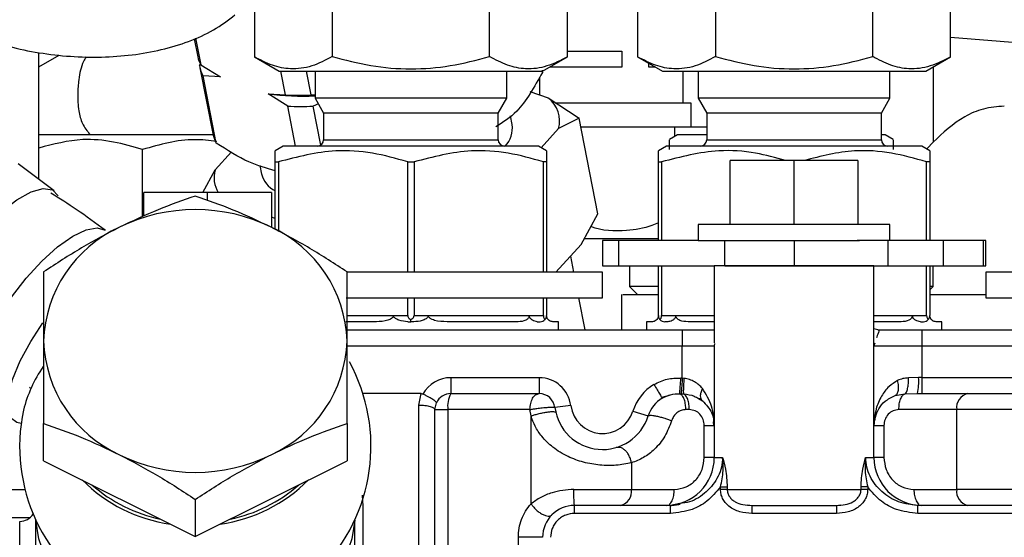
# Paper-space layout 'Sheet2' of a CAD drawing. Units: inches. Extents: x -89 to 201, y 3 to 129.
# Drawn here: x 47 to 49, y 63 to 64 of the extents above; entities that cross this region are included whole.
import ezdxf

# ---------------------------------------------------------------- set-up
doc = ezdxf.new("R2010")
doc.units = ezdxf.units.IN
doc.header["$MEASUREMENT"] = 0

psp = doc.layouts.new('Sheet2')

# ---------------------------------------------------------------- linework, layer by layer
at = {"color": 7, "linetype": 'Continuous', "lineweight": 25, "ltscale": 12}
for p, q in [((47.4471, 64.5387), (47.4471, 63.9399)), ((47.6391, 64.5382), (47.6391, 63.9404)), ((48.0267, 63.9404), (48.0267, 64.5382)), ((48.2188, 63.9399), (48.2188, 64.5387)), ((48.392, 64.5387), (48.392, 63.9399)), ((48.584, 64.5382), (48.584, 63.9404)), ((48.9716, 63.9404), (48.9716, 64.5382)), ((49.1637, 63.9399), (49.1637, 64.5387)), ((47.2986, 63.9845), (47.3074, 63.9403)), ((47.302, 63.986), (47.3149, 63.9205)), ((49.1637, 63.9887), (49.3369, 63.9748)), ((46.9156, 63.6374), (46.9156, 63.9503)), ((48.2188, 63.9539), (48.3534, 63.9539)), ((48.3534, 63.9539), (48.3534, 63.9145)), ((46.9156, 63.9154), (46.9659, 63.9444)), ((47.312, 63.918), (47.3144, 63.9221)), ((47.4471, 63.9399), (47.5081, 63.9047)), ((48.1577, 63.9047), (48.2188, 63.9399)), ((48.392, 63.9399), (48.453, 63.9047)), ((48.4195, 63.9145), (48.4195, 63.9241)), ((49.1026, 63.9047), (49.1637, 63.9399)), ((47.3128, 63.9125), (47.3455, 63.747)), ((47.3149, 63.9205), (47.3635, 63.8903)), ((47.5081, 63.9047), (48.1577, 63.9047)), ((47.5239, 63.8461), (47.5123, 63.9047)), ((47.5749, 63.9047), (47.5865, 63.8461)), ((47.5967, 63.9047), (47.5967, 63.8377)), ((48.0692, 63.8377), (48.0692, 63.9047)), ((48.1574, 63.9013), (48.1568, 63.9047)), ((48.3534, 63.9145), (48.1759, 63.9145)), ((48.436, 63.9145), (48.4195, 63.9145)), ((48.453, 63.9047), (49.1026, 63.9047)), ((48.5042, 63.8259), (48.5042, 63.9047)), ((48.5416, 63.9047), (48.5416, 63.8377)), ((49.014, 63.8377), (49.014, 63.9047)), ((47.353, 63.7272), (47.3204, 63.8927)), ((47.3635, 63.8903), (47.3204, 63.8927)), ((48.1499, 63.8899), (48.1499, 63.8465)), ((48.1264, 63.8548), (48.1717, 63.8387)), ((47.4808, 63.8485), (47.5239, 63.8461)), ((47.5293, 63.8183), (47.4808, 63.8485)), ((47.5865, 63.8461), (47.5967, 63.8464)), ((47.5967, 63.8377), (47.6178, 63.8013)), ((48.0692, 63.8377), (47.5967, 63.8377)), ((48.0481, 63.8013), (48.0692, 63.8377)), ((48.1717, 63.8387), (48.2475, 63.7887)), ((48.5239, 63.8259), (48.1886, 63.8259)), ((48.5239, 63.7668), (48.5239, 63.8259)), ((48.5416, 63.8377), (48.5627, 63.8013)), ((49.014, 63.8377), (48.5416, 63.8377)), ((48.993, 63.8013), (49.014, 63.8377)), ((47.5488, 63.7196), (47.5293, 63.8183)), ((47.6048, 63.8237), (47.5919, 63.8183)), ((47.6108, 63.7223), (47.5919, 63.8183)), ((47.6178, 63.8013), (47.6178, 63.7354)), ((48.0481, 63.8013), (47.6178, 63.8013)), ((48.0481, 63.7354), (48.0481, 63.8013)), ((48.5627, 63.8013), (48.5627, 63.7354)), ((48.993, 63.8013), (48.5627, 63.8013)), ((48.993, 63.7354), (48.993, 63.8013)), ((48.0827, 63.7728), (48.0784, 63.7945)), ((48.2475, 63.7887), (48.1968, 63.7629)), ((48.2941, 63.5527), (48.2475, 63.7887)), ((48.1968, 63.7629), (48.1543, 63.7159)), ((48.4835, 63.7668), (48.2518, 63.7668)), ((48.4835, 63.7432), (48.4835, 63.7668)), ((48.5627, 63.7668), (48.4835, 63.7668)), ((47.3454, 63.7472), (46.9156, 63.7472)), ((48.4904, 63.7472), (48.4707, 63.7358)), ((48.5627, 63.7472), (48.4904, 63.7472)), ((49.0022, 63.7472), (48.993, 63.7472)), ((49.0219, 63.7358), (49.0022, 63.7472)), ((49.1203, 63.7295), (49.1059, 63.7139)), ((47.1715, 63.5456), (47.1715, 63.7112)), ((47.3505, 63.661), (47.3908, 63.7054)), ((47.518, 63.7196), (47.4983, 63.7083)), ((48.1479, 63.7196), (47.518, 63.7196)), ((48.1676, 63.7083), (48.1479, 63.7196)), ((48.4629, 63.7196), (48.4432, 63.7083)), ((49.0928, 63.7196), (48.4629, 63.7196)), ((49.1125, 63.7083), (49.0928, 63.7196)), ((47.4983, 63.681), (47.5063, 63.681)), ((47.4983, 63.5144), (47.4983, 63.681)), ((47.5063, 63.681), (47.5063, 63.5101)), ((47.825, 63.4086), (47.825, 63.681)), ((47.825, 63.681), (47.8409, 63.681)), ((47.8409, 63.681), (47.8409, 63.4086)), ((48.1676, 63.681), (48.1596, 63.681)), ((48.1596, 63.4086), (48.1596, 63.681)), ((48.1676, 63.681), (48.1676, 63.4086)), ((48.4432, 63.681), (48.4512, 63.681)), ((48.4432, 63.4873), (48.4432, 63.681)), ((48.4512, 63.681), (48.4512, 63.4873)), ((48.6203, 63.5267), (48.6203, 63.6842)), ((48.7778, 63.6842), (48.6203, 63.6842)), ((48.7778, 63.5267), (48.7778, 63.6842)), ((48.9353, 63.6842), (48.7778, 63.6842)), ((48.9353, 63.6842), (48.9353, 63.5267)), ((49.1125, 63.681), (49.1045, 63.681)), ((49.1045, 63.4873), (49.1045, 63.681)), ((49.1125, 63.681), (49.1125, 63.4873)), ((46.9535, 63.6091), (46.8646, 63.6757)), ((47.3203, 63.6055), (47.3505, 63.661)), ((47.4606, 63.6717), (47.4647, 63.651)), ((47.1744, 63.5469), (47.1744, 63.6055)), ((47.3318, 63.6055), (47.1744, 63.6055)), ((47.3318, 63.5854), (47.3318, 63.6055)), ((47.4893, 63.6055), (47.3318, 63.6055)), ((47.4893, 63.6055), (47.4893, 63.5194)), ((47.4983, 63.5415), (47.4893, 63.5447)), ((48.2531, 63.4774), (48.2941, 63.5527)), ((48.5416, 63.5267), (48.5416, 63.4873)), ((49.014, 63.5267), (48.5416, 63.5267)), ((49.014, 63.4873), (49.014, 63.5267)), ((48.4432, 63.4913), (48.2595, 63.4913)), ((48.3054, 63.4873), (48.3054, 63.4244)), ((48.3454, 63.4873), (48.3054, 63.4873)), ((48.3454, 63.4244), (48.3454, 63.4873)), ((48.5416, 63.4873), (48.3454, 63.4873)), ((48.5416, 63.4873), (48.9394, 63.4873)), ((48.6067, 63.4244), (48.6067, 63.4873)), ((48.7778, 63.4873), (48.7778, 63.4244)), ((49.0096, 63.4873), (48.9332, 63.4873)), ((49.0096, 63.4244), (49.0096, 63.4873)), ((49.1461, 63.4873), (49.0096, 63.4873)), ((49.1461, 63.4244), (49.1461, 63.4873)), ((49.2448, 63.4873), (49.1461, 63.4873)), ((49.2448, 63.4244), (49.2448, 63.4873)), ((49.2503, 63.4873), (49.2448, 63.4873)), ((49.2503, 63.4244), (49.2503, 63.4873)), ((48.2531, 63.4774), (48.1907, 63.4086)), ((48.2347, 63.4086), (48.2269, 63.4485)), ((48.3054, 63.4244), (48.3454, 63.4244)), ((48.3454, 63.4244), (48.5819, 63.4244)), ((48.3723, 63.4244), (48.3723, 63.3732)), ((48.4432, 63.3023), (48.4432, 63.4244)), ((48.4512, 63.4244), (48.4512, 63.3023)), ((48.581, 63.4244), (48.581, 63.2344)), ((48.6067, 63.4244), (48.7778, 63.4244)), ((48.7778, 63.4244), (49.0096, 63.4244)), ((48.9747, 63.2283), (48.9747, 63.4244)), ((49.0096, 63.4244), (49.1461, 63.4244)), ((49.1045, 63.3023), (49.1045, 63.4244)), ((49.1125, 63.4244), (49.1125, 63.3023)), ((49.1203, 63.3732), (49.1203, 63.4244)), ((49.1461, 63.4244), (49.2448, 63.4244)), ((49.2448, 63.4244), (49.2503, 63.4244)), ((48.3054, 63.4086), (47.6744, 63.4086)), ((48.3054, 63.3456), (48.3054, 63.4086)), ((49.2503, 63.4086), (49.2503, 63.3456)), ((49.9933, 63.4086), (49.2503, 63.4086)), ((48.3723, 63.3732), (48.392, 63.3535)), ((48.4432, 63.3732), (48.3723, 63.3732)), ((49.1125, 63.3653), (49.1203, 63.3732)), ((49.1203, 63.3732), (49.1125, 63.3732)), ((47.6734, 63.3456), (48.3054, 63.3456)), ((47.825, 63.3023), (47.825, 63.3456)), ((47.8409, 63.3456), (47.8409, 63.3023)), ((48.1596, 63.3023), (48.1596, 63.3456)), ((48.1676, 63.3456), (48.1676, 63.3023)), ((48.2627, 63.2669), (48.2472, 63.3456)), ((48.3526, 63.3536), (48.3526, 63.2669)), ((49.1125, 63.3535), (49.2503, 63.3535)), ((49.2503, 63.3456), (49.9166, 63.3456)), ((47.79, 63.3023), (47.825, 63.3023)), ((47.8329, 63.2866), (47.8329, 63.2919)), ((47.8409, 63.3023), (47.8759, 63.3023)), ((47.8759, 63.3023), (48.1247, 63.3023)), ((48.1247, 63.3023), (48.1596, 63.3023)), ((48.4512, 63.3023), (48.4861, 63.3023)), ((49.0696, 63.3023), (49.1045, 63.3023)), ((47.7437, 63.2866), (47.6725, 63.2866)), ((47.6755, 63.2669), (48.5022, 63.2669)), ((47.8258, 63.2866), (47.8329, 63.2866)), ((47.8401, 63.2866), (47.8329, 63.2866)), ((48.0941, 63.2866), (47.9222, 63.2866)), ((48.1447, 63.2866), (48.1518, 63.2866)), ((48.1971, 63.2866), (48.1833, 63.2866)), ((48.1971, 63.2669), (48.1971, 63.2866)), ((48.4137, 63.2866), (48.4137, 63.2669)), ((48.4274, 63.2866), (48.4137, 63.2866)), ((48.4661, 63.2866), (48.4589, 63.2866)), ((48.5022, 63.2669), (48.5797, 63.2669)), ((48.5022, 63.2669), (48.5022, 63.2275)), ((48.581, 63.2866), (48.5167, 63.2866)), ((49.039, 63.2866), (48.9747, 63.2866)), ((48.9845, 63.2669), (48.9747, 63.2691)), ((48.9845, 63.2669), (49.0928, 63.2669)), ((49.0896, 63.2866), (49.0967, 63.2866)), ((49.0928, 63.2669), (49.0928, 63.2275)), ((49.0928, 63.2669), (49.8549, 63.2669)), ((49.142, 63.2866), (49.1282, 63.2866)), ((49.142, 63.2669), (49.142, 63.2866)), ((48.5022, 63.2275), (48.581, 63.2275)), ((48.5022, 63.1476), (48.5022, 63.2275)), ((48.581, 63.2275), (48.581, 62.9519)), ((48.9767, 63.2338), (48.9747, 63.2275)), ((48.9747, 63.0307), (48.9747, 63.2275)), ((48.9747, 63.2275), (49.0928, 63.2275)), ((49.0928, 63.2275), (49.0928, 63.1488)), ((47.9314, 63.1488), (48.1491, 63.1488)), ((47.9314, 63.1488), (47.9314, 63.1094)), ((48.1491, 63.1488), (48.1491, 63.1094)), ((48.5022, 63.1476), (48.4986, 63.1478)), ((48.5071, 63.147), (48.5022, 63.1476)), ((49.0848, 63.1488), (49.06, 63.1481)), ((49.0928, 63.1488), (49.0848, 63.1488)), ((49.0928, 63.1488), (49.0928, 63.1094)), ((49.0928, 63.1488), (49.6243, 63.1488)), ((46.8926, 63.1253), (46.8963, 63.1221)), ((47.8579, 63.1094), (47.7146, 63.1094)), ((47.8526, 63.0811), (47.8579, 63.1094)), ((47.9314, 63.1094), (48.1491, 63.1094)), ((48.4509, 63.1003), (48.464, 63.1038)), ((48.4511, 63.1005), (48.4526, 63.0981)), ((48.4698, 63.1057), (48.4622, 63.102)), ((48.4959, 63.1089), (48.4992, 63.1088)), ((48.4992, 63.1088), (48.5059, 63.1085)), ((48.542, 63.0973), (48.5521, 63.0916)), ((48.5423, 63.0982), (48.5484, 63.0975)), ((49.0266, 63.1047), (49.0512, 63.1091)), ((49.0512, 63.1091), (49.0821, 63.1094)), ((49.0821, 63.1094), (49.0928, 63.1094)), ((49.0928, 63.1094), (49.6243, 63.1094)), ((47.8526, 62.5331), (47.8526, 63.0811)), ((47.892, 63.07), (47.8958, 63.0869)), ((48.2273, 63.0799), (48.1882, 63.0749)), ((48.5536, 63.0897), (48.5495, 63.0928)), ((47.892, 62.522), (47.892, 63.07)), ((47.892, 63.07), (47.9243, 63.07)), ((48.1266, 63.07), (47.9243, 63.07)), ((47.9243, 63.07), (47.9243, 62.6968)), ((48.1291, 63.0544), (48.1266, 63.07)), ((48.1291, 62.8375), (48.1291, 63.0544)), ((48.3805, 63.0661), (48.4181, 63.0543)), ((49.1789, 63.07), (49.0362, 63.07)), ((49.1789, 62.8732), (49.1789, 63.07)), ((49.4265, 63.07), (49.1789, 63.07)), ((46.9274, 62.944), (46.9274, 63.0356)), ((47.6755, 63.0356), (47.6755, 62.944)), ((48.5564, 62.9519), (48.5564, 63.0307)), ((48.5799, 63.0299), (48.579, 63.0401)), ((48.9747, 62.9519), (48.9747, 63.0307)), ((48.9993, 63.0307), (48.9993, 62.9519)), ((48.9542, 62.9519), (48.9747, 62.9519)), ((46.9274, 62.944), (47.3014, 62.757)), ((47.3014, 62.757), (47.6755, 62.944)), ((48.3767, 62.9387), (48.3767, 62.8732)), ((48.5963, 62.8732), (48.5963, 62.8793)), ((48.6128, 62.8793), (48.6128, 62.8732)), ((48.9428, 62.8732), (48.9428, 62.8793)), ((48.9593, 62.8793), (48.9593, 62.8732)), ((46.4881, 62.8732), (46.8816, 62.8732)), ((48.2348, 62.8732), (48.3767, 62.8732)), ((48.3767, 62.8732), (48.4826, 62.8732)), ((48.6128, 62.8732), (48.5963, 62.8732)), ((48.6128, 62.8732), (48.9428, 62.8732)), ((48.9593, 62.8732), (48.9428, 62.8732)), ((49.0731, 62.8732), (49.1789, 62.8732)), ((49.3208, 62.8732), (49.1789, 62.8732)), ((47.3014, 62.8486), (47.3014, 62.757)), ((47.7148, 62.8322), (47.7148, 62.67)), ((48.4729, 62.8338), (48.2365, 62.8338)), ((48.2365, 62.8141), (48.2365, 62.8338)), ((48.4961, 62.8381), (48.4729, 62.8338)), ((48.4729, 62.8141), (48.4729, 62.8338)), ((48.6742, 62.8325), (48.6625, 62.8343)), ((48.6737, 62.8338), (48.882, 62.8338)), ((48.8928, 62.8342), (48.882, 62.8325)), ((48.882, 62.8338), (48.882, 62.8141)), ((49.3192, 62.8338), (49.0828, 62.8338)), ((48.4729, 62.8141), (48.2365, 62.8141)), ((48.882, 62.8141), (48.6737, 62.8141)), ((49.3192, 62.8141), (49.0828, 62.8141)), ((46.8684, 62.6996), (46.8684, 62.7944)), ((46.9077, 62.7991), (46.9077, 62.7231)), ((47.6951, 62.6755), (47.6951, 62.7991)), ((48.098, 62.7284), (48.098, 62.7551))]:
    psp.add_line(p, q, dxfattribs=at)
at = {"color": 8, "linetype": 'Continuous', "lineweight": 25, "ltscale": 12}
for p, q in [((49.1203, 63.9149), (49.1203, 63.7295)), ((47.0407, 63.7491), (47.347, 63.7485)), ((47.6178, 63.7354), (48.0481, 63.7354)), ((48.5627, 63.7354), (48.993, 63.7354)), ((47.6755, 63.3023), (47.79, 63.3023)), ((48.4861, 63.3023), (48.581, 63.3023)), ((48.9747, 63.3023), (49.0696, 63.3023)), ((47.6755, 63.2275), (48.5022, 63.2275)), ((48.5817, 63.2332), (48.581, 63.2275)), ((49.0928, 63.2275), (49.8342, 63.2275)), ((47.7125, 62.8586), (47.7148, 62.8322)), ((46.7351, 62.8043), (46.8935, 62.8043))]:
    psp.add_line(p, q, dxfattribs=at)
at = {"color": 7, "linetype": 'Continuous', "lineweight": 25, "ltscale": 12, "flags": 128}
for points in [[(48.1566, 63.9068), (48.157, 63.9046), (48.1574, 63.9013)], [(46.6771, 63.376), (46.7081, 63.4261), (46.7441, 63.4748), (46.7831, 63.5196), (46.823, 63.5579), (46.8616, 63.5876), (46.8966, 63.6071), (46.9263, 63.6154), (46.9489, 63.6119), (46.9632, 63.5969)], [(46.8721, 63.036), (46.8617, 63.0378), (46.8456, 63.0499), (46.8382, 63.0726), (46.8398, 63.1047), (46.8504, 63.1445), (46.8693, 63.1899), (46.8957, 63.2383), (46.9258, 63.2841)], [(48.5195, 63.07), (48.5184, 63.07), (48.5173, 63.07), (48.5163, 63.07), (48.5152, 63.07), (48.5141, 63.07), (48.5131, 63.07), (48.512, 63.07), (48.511, 63.07)], [(48.581, 62.9519), (48.5813, 62.9519), (48.5823, 62.9519), (48.5839, 62.9519), (48.5862, 62.9519), (48.5891, 62.9519), (48.5926, 62.9519), (48.5967, 62.9519), (48.6015, 62.9519)], [(47.6944, 62.7975), (47.6876, 62.7515), (47.6652, 62.6876), (47.6288, 62.6286), (47.5798, 62.577), (47.5202, 62.5346), (47.4521, 62.5031), (47.3783, 62.4837), (47.3014, 62.4771), (47.2246, 62.4837), (47.1508, 62.5031), (47.0827, 62.5346), (47.0231, 62.577), (46.9741, 62.6286), (46.9377, 62.6876), (46.9153, 62.7515), (46.9085, 62.7975)]]:
    psp.add_lwpolyline(points, dxfattribs=at)
at = {"color": 8, "linetype": 'Continuous', "lineweight": 25, "ltscale": 12, "flags": 128}
psp.add_lwpolyline([(46.7724, 63.1027), (46.7654, 63.1101), (46.7579, 63.1328), (46.7595, 63.1649), (46.7701, 63.2047), (46.7891, 63.2501), (46.8154, 63.2985), (46.8478, 63.3474), (46.8843, 63.3942), (46.9231, 63.4362), (46.962, 63.4714), (46.999, 63.4976), (47.032, 63.5137), (47.0593, 63.5186), (47.0795, 63.5121), (47.0795, 63.5121)], dxfattribs=at)
at = {"color": 7, "linetype": 'Continuous', "lineweight": 25, "ltscale": 144}
for centre, radius, start, end in [((47.3692, 63.9526), 0.0631, 191.2848, 210.5981), ((47.3742, 63.9246), 0.0626, 186.0748, 210.6393), ((47.5682, 64.5066), 0.6638, 262.4339, 272.4633), ((47.5552, 64.6474), 0.802, 267.7637, 272.2363), ((48.1288, 63.7824), 0.0708, 344.0124, 52.7017), ((47.5606, 64.6197), 0.802, 267.7637, 272.2363), ((48.0164, 63.7648), 0.0668, 317.5057, 6.9223), ((47.4073, 63.7593), 0.0631, 191.2848, 210.5981), ((47.602, 63.7354), 0.0157, 270, 0), ((48.0638, 63.7354), 0.0157, 180, 270), ((48.5469, 63.7354), 0.0157, 270, 0), ((49.0087, 63.7354), 0.0157, 180, 270), ((47.4148, 63.6413), 0.0672, 162.9631, 212.2355), ((47.5247, 63.6655), 0.0617, 193.5256, 244.6769), ((47.3014, 63.1398), 0.4235, 63.7983, 116.2017), ((47.2466, 63.2291), 0.3193, 114.4479, 178.172), ((47.3563, 63.2291), 0.3193, 1.828, 65.5521), ((48.1518, 63.3023), 0.0157, 270, 318.6869), ((48.4589, 63.3023), 0.0157, 221.313, 270), ((49.0967, 63.3023), 0.0157, 270, 318.6869), ((47.2466, 63.2495), 0.3193, 181.828, 245.5521), ((47.3563, 63.2495), 0.3193, 294.4479, 358.172), ((47.3014, 62.9795), 0.4331, 168.1003, 28.7298), ((47.217, 62.9804), 0.3507, 146.116, 165.4072), ((47.9314, 63.07), 0.0787, 90, 150.8593), ((48.1491, 63.07), 0.0787, 7.1808, 90), ((48.9373, 63.139), 0.1478, 348.4583, 3.8008), ((48.4932, 63.0307), 0.1181, 121.0411, 162.5424), ((47.9314, 63.07), 0.0394, 90, 154.6538), ((47.9847, 63.0796), 0.0611, 150.7843, 188.9664), ((48.1491, 63.07), 0.0394, 7.1808, 90), ((48.4932, 63.0307), 0.0787, 121.0412, 162.5424), ((49.2135, 63.0753), 0.035, 102.9077, 188.7262), ((48.3054, 63.0897), 0.1181, 187.1808, 342.5424), ((48.3054, 63.0897), 0.0787, 187.1808, 342.5424), ((47.3014, 63.3388), 0.4235, 243.7983, 296.2017), ((48.4629, 62.9519), 0.1181, 270, 0), ((49.0928, 62.9519), 0.1181, 180, 270), ((47.2913, 63.1625), 0.3782, 224.6784, 262.1915), ((47.2923, 63.1645), 0.3726, 228.7048, 258.1651), ((47.3108, 63.1641), 0.3799, 277.8955, 315.2346), ((47.3125, 63.1607), 0.3685, 281.6672, 311.4629), ((48.3422, 62.8679), 0.035, 282.9077, 8.7262), ((49.2135, 62.8679), 0.035, 171.274, 257.0915), ((48.2365, 62.7551), 0.0787, 90, 180), ((46.8684, 62.8338), 0.0394, 270, 327.8543)]:
    psp.add_arc(centre, radius, start, end, dxfattribs=at)
at = {"color": 7, "linetype": 'Continuous', "lineweight": 25, "ltscale": 12}
for points, knots in [([(46.8029, 63.9769), (46.8157, 63.9731), (46.8524, 63.9621), (46.9161, 63.949), (46.9933, 63.94), (47.0706, 63.9383), (47.1463, 63.9437), (47.2187, 63.9565), (47.2863, 63.977), (47.3482, 64.0048), (47.3821, 64.0304), (47.3991, 64.0433)], [0, 0, 0, 0, 0.061717, 0.177267, 0.292498, 0.40781, 0.523566, 0.640283, 0.758538, 0.87879, 1, 1, 1, 1]), ([(47.032, 63.9403), (47.0298, 63.9365), (47.0198, 63.9192), (47.0139, 63.8872), (47.0105, 63.8463), (47.0128, 63.8097), (47.0213, 63.7748), (47.0344, 63.7576), (47.0407, 63.7491)], [0, 0, 0, 0, 0.06561, 0.297796, 0.474301, 0.68069, 0.843729, 1, 1, 1, 1]), ([(47.6391, 63.9404), (47.6224, 63.9318), (47.5887, 63.9142), (47.5387, 63.9078), (47.491, 63.917), (47.4618, 63.9322), (47.4471, 63.9399)], [0, 0, 0, 0, 0.265228, 0.536198, 0.765983, 1, 1, 1, 1]), ([(47.6391, 63.9404), (47.6706, 63.9322), (47.7341, 63.9157), (47.8323, 63.9077), (47.9311, 63.9156), (47.9946, 63.9321), (48.0267, 63.9404)], [0, 0, 0, 0, 0.247719, 0.499998, 0.747241, 1, 1, 1, 1]), ([(48.2188, 63.9399), (48.2021, 63.9313), (48.1684, 63.914), (48.1185, 63.9078), (48.0707, 63.9173), (48.0415, 63.9327), (48.0267, 63.9404)], [0, 0, 0, 0, 0.264626, 0.535013, 0.765392, 1, 1, 1, 1]), ([(48.584, 63.9404), (48.5673, 63.9318), (48.5336, 63.9142), (48.4836, 63.9078), (48.4359, 63.917), (48.4067, 63.9322), (48.392, 63.9399)], [0, 0, 0, 0, 0.265228, 0.536198, 0.765983, 1, 1, 1, 1]), ([(48.584, 63.9404), (48.6155, 63.9322), (48.679, 63.9157), (48.7772, 63.9077), (48.876, 63.9156), (48.9395, 63.9321), (48.9716, 63.9404)], [0, 0, 0, 0, 0.247719, 0.499998, 0.747241, 1, 1, 1, 1]), ([(49.1637, 63.9399), (49.147, 63.9313), (49.1133, 63.914), (49.0633, 63.9078), (49.0156, 63.9173), (48.9864, 63.9327), (48.9716, 63.9404)], [0, 0, 0, 0, 0.264626, 0.535013, 0.765392, 1, 1, 1, 1]), ([(48.1574, 63.9013), (48.1371, 63.8656), (48.1021, 63.8043), (48.0602, 63.7784), (48.0426, 63.7676)], [0, 0, 0, 0, 0.581644, 1, 1, 1, 1]), ([(49.2961, 63.8183), (49.2786, 63.8169), (49.2444, 63.8141), (49.181, 63.7862), (49.1448, 63.7524), (49.1203, 63.7295)], [0, 0, 0, 0, 0.252302, 0.494593, 1, 1, 1, 1]), ([(47.1715, 63.7112), (47.1476, 63.7182), (47.0993, 63.7324), (47.0122, 63.7403), (46.9515, 63.7244), (46.9156, 63.715)], [0, 0, 0, 0, 0.285252, 0.576691, 1, 1, 1, 1]), ([(47.3543, 63.7315), (47.336, 63.7336), (47.2745, 63.7407), (47.214, 63.7234), (47.1715, 63.7112)], [0, 0, 0, 0, 0.297474, 1, 1, 1, 1]), ([(48.4707, 63.7112), (48.4707, 63.7186), (48.4707, 63.7326), (48.4707, 63.7342), (48.4707, 63.735)], [0, 0, 0, 0, 0.528877, 1, 1, 1, 1]), ([(49.0219, 63.735), (49.0219, 63.7352), (49.0219, 63.7392), (49.0219, 63.7247), (49.0219, 63.7112)], [0, 0, 0, 0, 0.069451, 1, 1, 1, 1]), ([(47.4983, 63.6591), (47.4769, 63.6651), (47.4299, 63.678), (47.3801, 63.7099), (47.353, 63.7272)], [0, 0, 0, 0, 0.45632, 1, 1, 1, 1]), ([(47.4983, 63.681), (47.4983, 63.6886), (47.4983, 63.7041), (47.4983, 63.7069), (47.4983, 63.7083)], [0, 0, 0, 0, 0.495734, 1, 1, 1, 1]), ([(47.825, 63.681), (47.7962, 63.6891), (47.738, 63.7055), (47.6296, 63.7129), (47.5531, 63.6931), (47.5063, 63.681)], [0, 0, 0, 0, 0.275175, 0.556488, 1, 1, 1, 1]), ([(48.1596, 63.681), (48.1308, 63.6891), (48.0726, 63.7055), (47.9642, 63.7129), (47.8877, 63.6931), (47.8409, 63.681)], [0, 0, 0, 0, 0.275175, 0.556488, 1, 1, 1, 1]), ([(48.1676, 63.7083), (48.1676, 63.7069), (48.1676, 63.7042), (48.1676, 63.6888), (48.1676, 63.681)], [0, 0, 0, 0, 0.494922, 1, 1, 1, 1]), ([(48.4432, 63.681), (48.4432, 63.6886), (48.4432, 63.7041), (48.4432, 63.7069), (48.4432, 63.7083)], [0, 0, 0, 0, 0.495734, 1, 1, 1, 1]), ([(48.7568, 63.6842), (48.7323, 63.691), (48.6784, 63.7061), (48.5744, 63.7128), (48.498, 63.693), (48.4512, 63.681)], [0, 0, 0, 0, 0.243867, 0.537331, 1, 1, 1, 1]), ([(49.1045, 63.681), (49.0757, 63.6891), (49.0175, 63.7054), (48.9148, 63.7128), (48.8439, 63.6947), (48.8027, 63.6842)], [0, 0, 0, 0, 0.290546, 0.587573, 1, 1, 1, 1]), ([(49.1125, 63.7083), (49.1125, 63.7069), (49.1125, 63.7042), (49.1125, 63.6888), (49.1125, 63.681)], [0, 0, 0, 0, 0.494922, 1, 1, 1, 1]), ([(47.0795, 63.5121), (47.0559, 63.5296), (47.0126, 63.5617), (46.9663, 63.5904), (46.9451, 63.6035)], [0, 0, 0, 0, 0.542628, 1, 1, 1, 1]), ([(47.3014, 63.5966), (47.2711, 63.5861), (47.2098, 63.5649), (47.1464, 63.5349), (47.1144, 63.5198)], [0, 0, 0, 0, 0.495458, 1, 1, 1, 1]), ([(47.4885, 63.5198), (47.4571, 63.5347), (47.3938, 63.5646), (47.3324, 63.5859), (47.3014, 63.5966)], [0, 0, 0, 0, 0.494511, 1, 1, 1, 1]), ([(47.1144, 63.5198), (47.0831, 63.5033), (47.0197, 63.4699), (46.9584, 63.4299), (46.9274, 63.4096)], [0, 0, 0, 0, 0.494511, 1, 1, 1, 1]), ([(47.6755, 63.4096), (47.6451, 63.4295), (47.5838, 63.4695), (47.5204, 63.503), (47.4885, 63.5198)], [0, 0, 0, 0, 0.495458, 1, 1, 1, 1]), ([(48.4432, 63.5308), (48.4378, 63.5284), (48.413, 63.5176), (48.3569, 63.5085), (48.3043, 63.5104), (48.277, 63.5214), (48.277, 63.5214)], [0, 0, 0, 0, 0.104364, 0.478801, 0.999967, 1, 1, 1, 1]), ([(46.9274, 63.4096), (46.9274, 63.3839), (46.9274, 63.332), (46.9274, 63.2704), (46.9274, 63.2393)], [0, 0, 0, 0, 0.495458, 1, 1, 1, 1]), ([(47.6755, 63.2393), (47.6755, 63.2698), (47.6755, 63.3315), (47.6755, 63.3834), (47.6755, 63.4096)], [0, 0, 0, 0, 0.494511, 1, 1, 1, 1]), ([(48.3555, 63.3535), (48.3553, 63.3535), (48.3547, 63.3535), (48.3831, 63.3535), (48.4143, 63.3535), (48.4404, 63.3535), (48.4432, 63.3535)], [0, 0, 0, 0, 0.231061, 0.594265, 0.957469, 1, 1, 1, 1]), ([(47.79, 63.3023), (47.7899, 63.3015), (47.7897, 63.2998), (47.788, 63.297), (47.7836, 63.2934), (47.7702, 63.2878), (47.7559, 63.2867), (47.7451, 63.2866), (47.7437, 63.2866)], [0, 0, 0, 0, 0.043475, 0.09715, 0.184188, 0.36289, 0.919704, 1, 1, 1, 1]), ([(47.8258, 63.2866), (47.8181, 63.2872), (47.8084, 63.288), (47.7973, 63.2929), (47.7928, 63.296), (47.7905, 63.2995), (47.79, 63.3013), (47.79, 63.3022), (47.79, 63.3023)], [0, 0, 0, 0, 0.550174, 0.690701, 0.872331, 0.935767, 0.989658, 1, 1, 1, 1]), ([(47.825, 63.3023), (47.8251, 63.3014), (47.8253, 63.2993), (47.8274, 63.296), (47.8302, 63.2935), (47.8324, 63.2923), (47.8329, 63.2919)], [0, 0, 0, 0, 0.20131, 0.451515, 0.849781, 1, 1, 1, 1]), ([(47.8329, 63.2919), (47.8347, 63.2931), (47.8375, 63.2949), (47.8401, 63.2984), (47.8409, 63.3008), (47.8409, 63.3021), (47.8409, 63.3023)], [0, 0, 0, 0, 0.466295, 0.708521, 0.953155, 1, 1, 1, 1]), ([(47.8759, 63.3023), (47.8758, 63.3015), (47.8756, 63.2998), (47.8737, 63.2968), (47.869, 63.2929), (47.8576, 63.2879), (47.8471, 63.2871), (47.8401, 63.2866)], [0, 0, 0, 0, 0.055663, 0.125703, 0.244463, 0.497493, 1, 1, 1, 1]), ([(47.9222, 63.2866), (47.9118, 63.2869), (47.8992, 63.2872), (47.8851, 63.2921), (47.8802, 63.2948), (47.8772, 63.2981), (47.876, 63.3004), (47.8759, 63.3018), (47.8759, 63.3023)], [0, 0, 0, 0, 0.601281, 0.721533, 0.859337, 0.916109, 0.973459, 1, 1, 1, 1]), ([(48.1247, 63.3023), (48.1246, 63.3015), (48.1245, 63.2998), (48.1234, 63.297), (48.1208, 63.2934), (48.1124, 63.2878), (48.1028, 63.2867), (48.0951, 63.2866), (48.0941, 63.2866)], [0, 0, 0, 0, 0.043475, 0.09715, 0.184188, 0.36289, 0.919704, 1, 1, 1, 1]), ([(48.1447, 63.2866), (48.1406, 63.2872), (48.1354, 63.288), (48.129, 63.2929), (48.1263, 63.296), (48.125, 63.2995), (48.1247, 63.3013), (48.1247, 63.3022), (48.1247, 63.3023)], [0, 0, 0, 0, 0.550174, 0.690701, 0.872331, 0.935767, 0.989658, 1, 1, 1, 1]), ([(48.1596, 63.3023), (48.1597, 63.3014), (48.1598, 63.2993), (48.1609, 63.296), (48.1623, 63.2935), (48.1634, 63.2923), (48.1637, 63.2919)], [0, 0, 0, 0, 0.20131, 0.451515, 0.849781, 1, 1, 1, 1]), ([(48.1637, 63.2919), (48.1646, 63.2931), (48.1659, 63.2949), (48.1672, 63.2984), (48.1676, 63.3008), (48.1676, 63.3021), (48.1676, 63.3023)], [0, 0, 0, 0, 0.466295, 0.708521, 0.953155, 1, 1, 1, 1]), ([(48.1833, 63.2866), (48.1802, 63.2869), (48.1764, 63.2872), (48.1712, 63.2921), (48.1693, 63.2948), (48.1681, 63.2981), (48.1676, 63.3004), (48.1676, 63.3018), (48.1676, 63.3023)], [0, 0, 0, 0, 0.601281, 0.721533, 0.859337, 0.916109, 0.973459, 1, 1, 1, 1]), ([(48.4432, 63.3023), (48.4431, 63.3015), (48.4431, 63.2998), (48.4424, 63.297), (48.4407, 63.2934), (48.4356, 63.2878), (48.4309, 63.2867), (48.4278, 63.2866), (48.4274, 63.2866)], [0, 0, 0, 0, 0.043475, 0.09715, 0.184188, 0.36289, 0.919704, 1, 1, 1, 1]), ([(48.4432, 63.3023), (48.4432, 63.3014), (48.4433, 63.2993), (48.4444, 63.296), (48.4457, 63.2935), (48.4468, 63.2923), (48.4471, 63.2919)], [0, 0, 0, 0, 0.20131, 0.451515, 0.849781, 1, 1, 1, 1]), ([(48.4471, 63.2919), (48.448, 63.2931), (48.4494, 63.2949), (48.4507, 63.2984), (48.4511, 63.3008), (48.4512, 63.3021), (48.4512, 63.3023)], [0, 0, 0, 0, 0.4662952, 0.7085209, 0.9531543, 1, 1, 1, 1]), ([(48.4861, 63.3023), (48.486, 63.3015), (48.4859, 63.2998), (48.4848, 63.2968), (48.482, 63.2929), (48.4754, 63.2879), (48.4698, 63.2871), (48.4661, 63.2866)], [0, 0, 0, 0, 0.055663, 0.125703, 0.244463, 0.497493, 1, 1, 1, 1]), ([(48.5167, 63.2866), (48.5094, 63.2869), (48.5007, 63.2872), (48.4918, 63.2921), (48.4887, 63.2948), (48.4869, 63.2981), (48.4862, 63.3004), (48.4861, 63.3018), (48.4861, 63.3023)], [0, 0, 0, 0, 0.601281, 0.721533, 0.859337, 0.916109, 0.973459, 1, 1, 1, 1]), ([(49.0696, 63.3023), (49.0695, 63.3015), (49.0694, 63.2998), (49.0683, 63.297), (49.0657, 63.2934), (49.0573, 63.2878), (49.0477, 63.2867), (49.0399, 63.2866), (49.039, 63.2866)], [0, 0, 0, 0, 0.043475, 0.09715, 0.184188, 0.36289, 0.919704, 1, 1, 1, 1]), ([(49.0896, 63.2866), (49.0855, 63.2872), (49.0803, 63.288), (49.0739, 63.2929), (49.0712, 63.296), (49.0698, 63.2995), (49.0696, 63.3013), (49.0696, 63.3022), (49.0696, 63.3023)], [0, 0, 0, 0, 0.550174, 0.690701, 0.872331, 0.935767, 0.989658, 1, 1, 1, 1]), ([(49.1045, 63.3023), (49.1045, 63.3014), (49.1047, 63.2993), (49.1058, 63.296), (49.1072, 63.2935), (49.1083, 63.2923), (49.1086, 63.2919)], [0, 0, 0, 0, 0.20131, 0.451515, 0.849781, 1, 1, 1, 1]), ([(49.1086, 63.2919), (49.1094, 63.2931), (49.1108, 63.2949), (49.1121, 63.2984), (49.1125, 63.3008), (49.1125, 63.3021), (49.1125, 63.3023)], [0, 0, 0, 0, 0.466295, 0.708521, 0.953155, 1, 1, 1, 1]), ([(49.1282, 63.2866), (49.1251, 63.2869), (49.1213, 63.2872), (49.116, 63.2921), (49.1142, 63.2948), (49.113, 63.2981), (49.1125, 63.3004), (49.1125, 63.3018), (49.1125, 63.3023)], [0, 0, 0, 0, 0.601281, 0.721533, 0.859337, 0.916109, 0.973459, 1, 1, 1, 1]), ([(48.9845, 63.2669), (48.9854, 63.2666), (48.9892, 63.2652), (48.9834, 63.2555), (48.9814, 63.2487), (48.9809, 63.2469)], [0, 0, 0, 0, 0.17037, 0.781478, 1, 1, 1, 1]), ([(46.9274, 63.2393), (46.9274, 63.2071), (46.9274, 63.1421), (46.9274, 63.0714), (46.9274, 63.0356)], [0, 0, 0, 0, 0.494511, 1, 1, 1, 1]), ([(47.6755, 63.0356), (47.6755, 63.0706), (47.6755, 63.1414), (47.6755, 63.2065), (47.6755, 63.2393)], [0, 0, 0, 0, 0.495458, 1, 1, 1, 1]), ([(48.4323, 63.1319), (48.4428, 63.1371), (48.4637, 63.1475), (48.4871, 63.1477), (48.4986, 63.1478)], [0, 0, 0, 0, 0.5049267, 1, 1, 1, 1]), ([(48.4959, 63.1089), (48.496, 63.11), (48.4961, 63.1122), (48.4968, 63.1213), (48.4976, 63.1337), (48.4983, 63.1432), (48.4986, 63.1478)], [0, 0, 0, 0, 0.237014, 0.493361, 0.753359, 1, 1, 1, 1]), ([(48.5022, 63.1476), (48.5019, 63.1431), (48.5012, 63.1338), (48.5002, 63.1215), (48.4995, 63.1123), (48.4993, 63.1099), (48.4992, 63.1088)], [0, 0, 0, 0, 0.242016, 0.5, 0.757984, 1, 1, 1, 1]), ([(48.5059, 63.1085), (48.5057, 63.1098), (48.5054, 63.1124), (48.5055, 63.1217), (48.5061, 63.1337), (48.5068, 63.1426), (48.5071, 63.147)], [0, 0, 0, 0, 0.243879, 0.501912, 0.758901, 1, 1, 1, 1]), ([(48.5521, 63.122), (48.546, 63.1282), (48.5369, 63.1372), (48.5203, 63.1444), (48.5115, 63.1461), (48.5071, 63.147)], [0, 0, 0, 0, 0.514674, 0.760606, 1, 1, 1, 1]), ([(49.06, 63.1481), (49.0552, 63.1477), (49.0456, 63.147), (49.0373, 63.1435), (49.0331, 63.1417)], [0, 0, 0, 0, 0.495517, 1, 1, 1, 1]), ([(49.0512, 63.1091), (49.0524, 63.1101), (49.055, 63.1123), (49.058, 63.1215), (49.0599, 63.1341), (49.0599, 63.1435), (49.06, 63.1481)], [0, 0, 0, 0, 0.241668, 0.499999, 0.758331, 1, 1, 1, 1]), ([(48.581, 63.0307), (48.5801, 63.0468), (48.5783, 63.0789), (48.5608, 63.1077), (48.5521, 63.122)], [0, 0, 0, 0, 0.500682, 1, 1, 1, 1]), ([(49.0331, 63.1417), (49.0256, 63.1371), (49.009, 63.1268), (48.9914, 63.1021), (48.9775, 63.0695), (48.9757, 63.0444), (48.9747, 63.0307)], [0, 0, 0, 0, 0.182646, 0.404299, 0.673407, 1, 1, 1, 1]), ([(47.8579, 63.1094), (47.8591, 63.1093), (47.8608, 63.1092), (47.8622, 63.1085), (47.8626, 63.1084)], [0, 0, 0, 0, 0.762224, 1, 1, 1, 1]), ([(47.8958, 63.0869), (47.8956, 63.0877), (47.8951, 63.0894), (47.888, 63.0946), (47.8792, 63.0999), (47.8705, 63.1045), (47.8653, 63.107), (47.8626, 63.1084)], [0, 0, 0, 0, 0.249242, 0.498791, 0.720145, 0.85282, 1, 1, 1, 1]), ([(48.4526, 63.0981), (48.4594, 63.1015), (48.473, 63.1084), (48.4883, 63.1088), (48.4959, 63.1089)], [0, 0, 0, 0, 0.499911, 1, 1, 1, 1]), ([(48.511, 63.07), (48.5108, 63.0741), (48.5104, 63.0828), (48.5074, 63.095), (48.5024, 63.105), (48.4981, 63.1076), (48.4959, 63.1089)], [0, 0, 0, 0, 0.219524, 0.468009, 0.733996, 1, 1, 1, 1]), ([(48.5195, 63.07), (48.5193, 63.0743), (48.5189, 63.0832), (48.5159, 63.0951), (48.5115, 63.1044), (48.5077, 63.1072), (48.5059, 63.1085)], [0, 0, 0, 0, 0.240402, 0.496877, 0.755052, 1, 1, 1, 1]), ([(48.5521, 63.0916), (48.5506, 63.0929), (48.5489, 63.0944), (48.5485, 63.0972), (48.5484, 63.0976)], [0, 0, 0, 0, 0.8499101, 1, 1, 1, 1]), ([(48.9747, 63.0307), (48.9768, 63.0448), (48.98, 63.0658), (49.0003, 63.0914), (49.0179, 63.1003), (49.0266, 63.1047)], [0, 0, 0, 0, 0.507105, 0.757305, 1, 1, 1, 1]), ([(49.0266, 63.1047), (49.0287, 63.1055), (49.0308, 63.1063), (49.0318, 63.1091), (49.0319, 63.1092)], [0, 0, 0, 0, 0.971521, 1, 1, 1, 1]), ([(48.1266, 63.07), (48.1294, 63.0705), (48.1347, 63.0715), (48.1451, 63.073), (48.1552, 63.0743), (48.1627, 63.075), (48.1658, 63.0752), (48.1666, 63.0753), (48.1668, 63.0753), (48.1669, 63.0753), (48.1669, 63.0753), (48.1669, 63.0753), (48.1669, 63.0753), (48.1669, 63.0753)], [0, 0, 0, 0, 0.234274, 0.43747, 0.749284, 0.937081, 0.984188, 0.996006, 0.998981, 0.999735, 0.999929, 0.99998, 1, 1, 1, 1]), ([(48.5521, 63.0916), (48.5608, 63.0821), (48.5782, 63.0629), (48.5801, 63.0415), (48.581, 63.0307)], [0, 0, 0, 0, 0.494993, 1, 1, 1, 1]), ([(48.1291, 63.0544), (48.1317, 63.0552), (48.1371, 63.057), (48.147, 63.0597), (48.1579, 63.0621), (48.1689, 63.064), (48.1783, 63.0651), (48.1852, 63.0652), (48.1893, 63.0646), (48.19, 63.0637), (48.1903, 63.0632)], [0, 0, 0, 0, 0.108926, 0.230659, 0.362699, 0.500524, 0.638263, 0.770063, 0.891455, 1, 1, 1, 1]), ([(48.3767, 62.9387), (48.3645, 62.9363), (48.3411, 62.9318), (48.2996, 62.932), (48.2588, 62.939), (48.2186, 62.9536), (48.1832, 62.9752), (48.1567, 63.0013), (48.1387, 63.0275), (48.1322, 63.0457), (48.1291, 63.0544)], [0, 0, 0, 0, 0.149971, 0.286183, 0.416949, 0.545056, 0.686229, 0.813182, 0.91042, 1, 1, 1, 1]), ([(48.4181, 63.0543), (48.4184, 63.0547), (48.4191, 63.0557), (48.4231, 63.0561), (48.4295, 63.0558), (48.4382, 63.0543), (48.4483, 63.0519), (48.4585, 63.0489), (48.4679, 63.0457), (48.4732, 63.0435), (48.4758, 63.0425)], [0, 0, 0, 0, 0.11006, 0.231991, 0.363357, 0.500002, 0.636647, 0.768011, 0.889942, 1, 1, 1, 1]), ([(48.511, 63.07), (48.507, 63.0696), (48.4991, 63.0688), (48.4887, 63.0628), (48.4803, 63.054), (48.4772, 63.0463), (48.4758, 63.0425)], [0, 0, 0, 0, 0.256199, 0.511973, 0.760877, 1, 1, 1, 1]), ([(48.5564, 63.0307), (48.5558, 63.0358), (48.5547, 63.046), (48.5462, 63.0591), (48.534, 63.0683), (48.5243, 63.0694), (48.5195, 63.07)], [0, 0, 0, 0, 0.243767, 0.490639, 0.742286, 1, 1, 1, 1]), ([(49.0362, 63.07), (49.0313, 63.0694), (49.0217, 63.0683), (49.0094, 63.0591), (49.0009, 63.046), (48.9998, 63.0358), (48.9993, 63.0307)], [0, 0, 0, 0, 0.2578523, 0.5096893, 0.7564521, 1, 1, 1, 1]), ([(46.9274, 63.0356), (46.9578, 63.0251), (47.0191, 63.0039), (47.0825, 62.9739), (47.1144, 62.9588)], [0, 0, 0, 0, 0.495458, 1, 1, 1, 1]), ([(47.4885, 62.9588), (47.5198, 62.9736), (47.5832, 63.0036), (47.6445, 63.0249), (47.6755, 63.0356)], [0, 0, 0, 0, 0.494511, 1, 1, 1, 1]), ([(48.4758, 63.0425), (48.4708, 63.0294), (48.4606, 63.0025), (48.4351, 62.9721), (48.4063, 62.95), (48.3868, 62.9425), (48.3767, 62.9387)], [0, 0, 0, 0, 0.253429, 0.519299, 0.752919, 1, 1, 1, 1]), ([(48.3767, 62.9387), (48.3762, 62.9415), (48.375, 62.9473), (48.3715, 62.9557), (48.3669, 62.9634), (48.3613, 62.9697), (48.3553, 62.9741), (48.3476, 62.9775), (48.3422, 62.9769), (48.3388, 62.9764)], [0, 0, 0, 0, 0.1247732, 0.2562529, 0.3912796, 0.5261423, 0.6571563, 0.7812313, 1, 1, 1, 1]), ([(47.1144, 62.9588), (47.1458, 62.9423), (47.2091, 62.9089), (47.2705, 62.8688), (47.3014, 62.8486)], [0, 0, 0, 0, 0.494511, 1, 1, 1, 1]), ([(47.3014, 62.8486), (47.3318, 62.8685), (47.3931, 62.9085), (47.4565, 62.9419), (47.4885, 62.9588)], [0, 0, 0, 0, 0.495458, 1, 1, 1, 1]), ([(48.4826, 62.8732), (48.4924, 62.8744), (48.5115, 62.8767), (48.5362, 62.8952), (48.5531, 62.9213), (48.5553, 62.9418), (48.5564, 62.9519)], [0, 0, 0, 0, 0.264957, 0.516672, 0.759919, 1, 1, 1, 1]), ([(48.5963, 62.8793), (48.5992, 62.8927), (48.6044, 62.9171), (48.6024, 62.9411), (48.6015, 62.9519)], [0, 0, 0, 0, 0.550974, 1, 1, 1, 1]), ([(48.6015, 62.9519), (48.6041, 62.9424), (48.6103, 62.9201), (48.6119, 62.8942), (48.6128, 62.8793)], [0, 0, 0, 0, 0.425532, 1, 1, 1, 1]), ([(48.9428, 62.8793), (48.9437, 62.8942), (48.9453, 62.9201), (48.9515, 62.9424), (48.9542, 62.9519)], [0, 0, 0, 0, 0.575138, 1, 1, 1, 1]), ([(48.9542, 62.9519), (48.9533, 62.9411), (48.9512, 62.9171), (48.9564, 62.8928), (48.9593, 62.8793)], [0, 0, 0, 0, 0.4483461, 1, 1, 1, 1]), ([(49.0828, 62.8338), (49.0667, 62.8356), (49.0345, 62.8391), (48.9925, 62.8656), (48.9673, 62.8977), (48.9559, 62.9279), (48.9547, 62.9439), (48.9542, 62.9519)], [0, 0, 0, 0, 0.249978, 0.500873, 0.75101, 0.875776, 1, 1, 1, 1]), ([(48.9993, 62.9519), (49.0004, 62.9418), (49.0025, 62.9213), (49.0194, 62.8952), (49.0441, 62.8767), (49.0633, 62.8744), (49.0731, 62.8732)], [0, 0, 0, 0, 0.239932, 0.483135, 0.73454, 1, 1, 1, 1]), ([(48.5963, 62.8793), (48.5858, 62.8668), (48.5664, 62.8435), (48.523, 62.8196), (48.491, 62.8161), (48.4729, 62.8141)], [0, 0, 0, 0, 0.337447, 0.625265, 1, 1, 1, 1]), ([(49.0828, 62.8141), (49.0649, 62.8161), (49.033, 62.8195), (48.9895, 62.8433), (48.9699, 62.8667), (48.9593, 62.8793)], [0, 0, 0, 0, 0.3705426, 0.6607791, 1, 1, 1, 1]), ([(48.2348, 62.8732), (48.2164, 62.8715), (48.1872, 62.8689), (48.1523, 62.8543), (48.1369, 62.8431), (48.1291, 62.8375)], [0, 0, 0, 0, 0.462238, 0.729882, 1, 1, 1, 1]), ([(48.6737, 62.8141), (48.6635, 62.8148), (48.6435, 62.816), (48.621, 62.8273), (48.6079, 62.8401), (48.6013, 62.8506), (48.5971, 62.8617), (48.5966, 62.8694), (48.5963, 62.8732)], [0, 0, 0, 0, 0.280601, 0.554219, 0.6729, 0.788038, 0.894562, 1, 1, 1, 1]), ([(48.6128, 62.8732), (48.6131, 62.8701), (48.6137, 62.8639), (48.6181, 62.8553), (48.6245, 62.8481), (48.6354, 62.8404), (48.6522, 62.8347), (48.6663, 62.8341), (48.6737, 62.8338)], [0, 0, 0, 0, 0.113534, 0.229819, 0.347602, 0.471344, 0.723493, 1, 1, 1, 1]), ([(48.882, 62.8338), (48.8893, 62.8341), (48.9034, 62.8347), (48.9202, 62.8404), (48.9311, 62.8481), (48.9376, 62.8553), (48.942, 62.8639), (48.9425, 62.8701), (48.9428, 62.8732)], [0, 0, 0, 0, 0.276472, 0.528628, 0.652342, 0.770165, 0.886444, 1, 1, 1, 1]), ([(48.9593, 62.8732), (48.9591, 62.8693), (48.9585, 62.8615), (48.9542, 62.8502), (48.9474, 62.8396), (48.9339, 62.8268), (48.9115, 62.8159), (48.8918, 62.8147), (48.882, 62.8141)], [0, 0, 0, 0, 0.107097, 0.215704, 0.332715, 0.454235, 0.729108, 1, 1, 1, 1]), ([(48.098, 62.7551), (48.0984, 62.7626), (48.0991, 62.7777), (48.1055, 62.7997), (48.1152, 62.8204), (48.1245, 62.8318), (48.1291, 62.8375)], [0, 0, 0, 0, 0.242995, 0.486251, 0.741339, 1, 1, 1, 1]), ([(48.1291, 62.8375), (48.1308, 62.8353), (48.1342, 62.8306), (48.1409, 62.8236), (48.1487, 62.8171), (48.157, 62.8118), (48.1649, 62.8083), (48.1717, 62.807), (48.1769, 62.8076), (48.1791, 62.8092), (48.1801, 62.81)], [0, 0, 0, 0, 0.111228, 0.23347, 0.364341, 0.499996, 0.635651, 0.766524, 0.888769, 1, 1, 1, 1]), ([(48.497, 62.8361), (48.493, 62.8353), (48.485, 62.8338), (48.4769, 62.8329), (48.4729, 62.8324)], [0, 0, 0, 0, 0.497647, 1, 1, 1, 1]), ([(48.2365, 62.8141), (48.2291, 62.8133), (48.2176, 62.8121), (48.2038, 62.8048), (48.1944, 62.7971), (48.1868, 62.7877), (48.1795, 62.774), (48.1782, 62.7625), (48.1774, 62.7551)], [0, 0, 0, 0, 0.239443, 0.369509, 0.5, 0.630049, 0.760557, 1, 1, 1, 1])]:
    psp.add_open_spline(points, degree=3, knots=knots, dxfattribs=at)
for points in [[(48.9747, 63.4244), (48.9717, 63.4244), (48.9658, 63.4244), (48.9203, 63.4244), (48.8552, 63.4244), (48.7778, 63.4244), (48.7004, 63.4244), (48.6354, 63.4244), (48.5899, 63.4244), (48.5839, 63.4244), (48.581, 63.4244)], [(48.1266, 63.07), (48.1269, 63.0752), (48.1276, 63.0855), (48.1328, 63.0985), (48.1403, 63.1076), (48.1462, 63.1088), (48.1491, 63.1094)], [(49.0362, 63.07), (49.0364, 63.0748), (49.0368, 63.0842), (49.0402, 63.0965), (49.0451, 63.1058), (49.0492, 63.108), (49.0512, 63.1091)], [(47.8526, 63.0811), (47.8578, 63.081), (47.8681, 63.0806), (47.8811, 63.0781), (47.8902, 63.0744), (47.8914, 63.0715), (47.892, 63.07)], [(48.1669, 63.0753), (48.1699, 63.0755), (48.176, 63.076), (48.1827, 63.0761), (48.1872, 63.0758), (48.1879, 63.0752), (48.1882, 63.0749)], [(48.9747, 63.0307), (48.975, 63.0307), (48.9757, 63.0307), (48.981, 63.0307), (48.9888, 63.0307), (48.9958, 63.0307), (48.9993, 63.0307)], [(48.581, 62.9519), (48.5806, 62.9519), (48.58, 62.9519), (48.5747, 62.9519), (48.5668, 62.9519), (48.5599, 62.9519), (48.5564, 62.9519)], [(48.9993, 62.9519), (48.9958, 62.9519), (48.9888, 62.9519), (48.981, 62.9519), (48.9757, 62.9519), (48.975, 62.9519), (48.9747, 62.9519)], [(48.5963, 62.8793), (48.598, 62.8793), (48.6012, 62.8793), (48.6058, 62.8793), (48.6099, 62.8793), (48.6119, 62.8793), (48.6128, 62.8793)], [(48.9593, 62.8793), (48.9577, 62.8793), (48.9544, 62.8793), (48.9498, 62.8793), (48.9458, 62.8793), (48.9438, 62.8793), (48.9428, 62.8793)], [(48.2365, 62.8338), (48.2363, 62.8344), (48.2358, 62.8356), (48.2353, 62.8447), (48.2349, 62.8577), (48.2349, 62.868), (48.2348, 62.8732)], [(48.6737, 62.8338), (48.6737, 62.8335), (48.6737, 62.8329), (48.6737, 62.8284), (48.6737, 62.8219), (48.6737, 62.8167), (48.6737, 62.8141)], [(49.0828, 62.8141), (49.0828, 62.8167), (49.0828, 62.8219), (49.0828, 62.8284), (49.0828, 62.8329), (49.0828, 62.8335), (49.0828, 62.8338)], [(48.1577, 62.7551), (48.1575, 62.7551), (48.1569, 62.7551), (48.1527, 62.7551), (48.1463, 62.7551), (48.1379, 62.7551), (48.1282, 62.7551), (48.1178, 62.7551), (48.1073, 62.7551), (48.1011, 62.7551), (48.098, 62.7551)]]:
    psp.add_open_spline(points, degree=3, dxfattribs=at)
at = {"color": 8, "linetype": 'Continuous', "lineweight": 25, "ltscale": 12}
for points, knots in [([(48.4323, 63.1319), (48.4349, 63.1274), (48.4403, 63.1185), (48.4468, 63.1077), (48.4506, 63.1014), (48.4511, 63.1006), (48.4511, 63.1005)], [0, 0, 0, 0, 0.326573, 0.653146, 0.979718, 1, 1, 1, 1]), ([(48.5484, 63.0976), (48.5479, 63.0995), (48.5468, 63.1037), (48.548, 63.1123), (48.5508, 63.1188), (48.5521, 63.122)], [0, 0, 0, 0, 0.2933015, 0.6512955, 1, 1, 1, 1]), ([(49.0319, 63.1092), (49.0331, 63.1117), (49.0355, 63.1169), (49.0359, 63.1288), (49.034, 63.1375), (49.0331, 63.1417)], [0, 0, 0, 0, 0.33395, 0.677356, 1, 1, 1, 1]), ([(48.5059, 63.1085), (48.5148, 63.1075), (48.5283, 63.1059), (48.5386, 63.0994), (48.542, 63.0973)], [0, 0, 0, 0, 0.666135, 1, 1, 1, 1]), ([(48.5564, 63.0307), (48.5599, 63.0307), (48.5669, 63.0307), (48.5745, 63.0307), (48.5789, 63.0307), (48.5795, 63.0307), (48.5796, 63.0307)], [0, 0, 0, 0, 0.311658, 0.623315, 0.934973, 1, 1, 1, 1]), ([(48.6015, 62.9519), (48.6009, 62.9439), (48.5998, 62.928), (48.5883, 62.8976), (48.563, 62.8659), (48.5283, 62.8424), (48.5042, 62.8392), (48.4961, 62.8381)], [0, 0, 0, 0, 0.141657, 0.283932, 0.56917, 0.855266, 1, 1, 1, 1]), ([(48.47, 62.8367), (48.4702, 62.8367), (48.4728, 62.8377), (48.4771, 62.845), (48.4817, 62.8576), (48.4823, 62.868), (48.4826, 62.8732)], [0, 0, 0, 0, 0.015804, 0.34387, 0.671935, 1, 1, 1, 1]), ([(49.0731, 62.8732), (49.0734, 62.868), (49.074, 62.8576), (49.0786, 62.845), (49.0829, 62.8377), (49.0855, 62.8367), (49.0856, 62.8367)], [0, 0, 0, 0, 0.328306, 0.656612, 0.984918, 1, 1, 1, 1])]:
    psp.add_open_spline(points, degree=3, knots=knots, dxfattribs=at)

doc.saveas('drawing.dxf')
